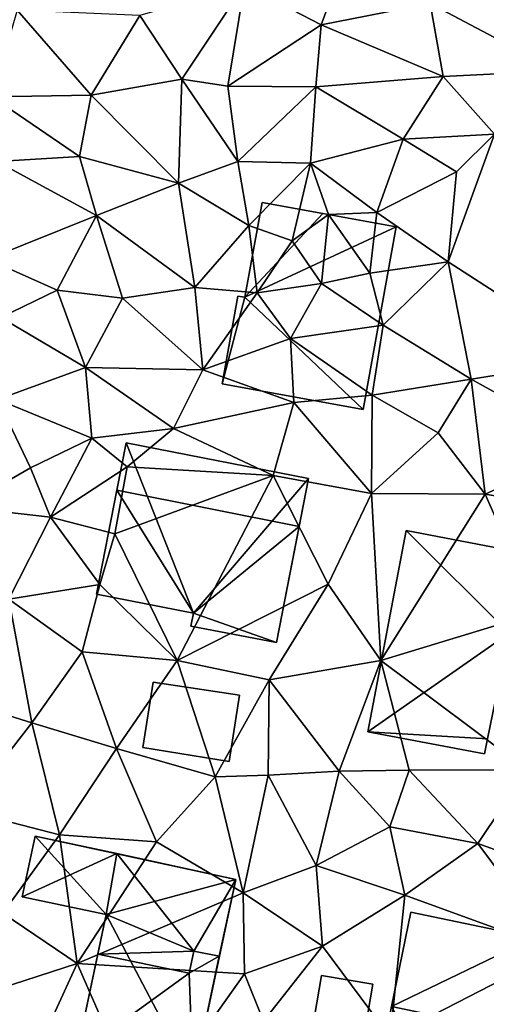
# Model space of a CAD drawing. Extents: x 571997 to 573034, y 6226000 to 6227056.
# Drawn here: x 572639 to 572658, y 6226055 to 6226096 of the extents above; entities that cross this region are included whole.
import ezdxf

# ---------------------------------------------------------------- set-up
doc = ezdxf.new("R2010")
doc.units = 0
doc.header["$MEASUREMENT"] = 0
for name, color, linetype in [('Bygninger_LOD1', 1, 'Continuous'), ('Bygninger_LOD2', 1, 'Continuous'), ('Terraen', 33, 'Continuous')]:
    doc.layers.add(name, color=color, linetype=linetype)

# ---------------------------------------------------------------- blocks, each defined once
blk = doc.blocks.new('1km_6226_572_UTM32_ACAD_1_FMEBLOCK114')
at = {"layer": 'Terraen', "color": 9, "true_color": 0xbbbbbb}
for points in [[(-34.86, 36.48, 83.32), (-39.3, 34.86, 83.23), (-36.08, 33.17, 83.28)], [(-34.86, 36.48, 83.32), (-36.08, 33.17, 83.28), (-31.5, 34.07, 83.39)], [(-26.15, 31.24, 83.27), (-26.72, 35.74, 83.41), (-31.5, 34.07, 83.39)], [(-41.93, 30.9, 83), (-39.3, 34.86, 83.23), (-43.7, 33.56, 82.97)], [(-41.93, 30.9, 83), (-40, 30.6, 83.01), (-39.3, 34.86, 83.23)], [(-39.3, 34.86, 83.23), (-40, 30.6, 83.01), (-36.08, 33.17, 83.28)], [(-30.95, 31, 83.19), (-31.5, 34.07, 83.39), (-36.08, 33.17, 83.28)], [(-26.15, 31.24, 83.27), (-31.5, 34.07, 83.39), (-30.95, 31, 83.19)], [(-45.74, 30.22, 82.88), (-48.84, 33.79, 82.87), (-49.91, 30.15, 82.8)], [(-45.74, 30.22, 82.88), (-43.7, 33.56, 82.97), (-48.84, 33.79, 82.87)], [(-45.74, 30.22, 82.88), (-41.93, 30.9, 83), (-43.7, 33.56, 82.97)], [(-36.3, 30.57, 83.1), (-36.08, 33.17, 83.28), (-40, 30.6, 83.01)], [(-36.3, 30.57, 83.1), (-30.95, 31, 83.19), (-36.08, 33.17, 83.28)], [(-28.8, 28.58, 83.1), (-26.15, 31.24, 83.27), (-30.95, 31, 83.19)], [(-42.07, 26.53, 82.83), (-41.93, 30.9, 83), (-45.74, 30.22, 82.88)], [(-39.58, 27.44, 82.99), (-41.93, 30.9, 83), (-42.07, 26.53, 82.83)], [(-39.58, 27.44, 82.99), (-40, 30.6, 83.01), (-41.93, 30.9, 83)], [(-36.3, 30.57, 83.1), (-40, 30.6, 83.01), (-39.58, 27.44, 82.99)], [(-36.3, 30.57, 83.1), (-32.63, 28.38, 83.29), (-30.95, 31, 83.19)], [(-32.63, 28.38, 83.29), (-28.8, 28.58, 83.1), (-30.95, 31, 83.19)], [(-46.23, 27.65, 82.8), (-45.74, 30.22, 82.88), (-49.91, 30.15, 82.8)], [(-42.07, 26.53, 82.83), (-45.74, 30.22, 82.88), (-46.23, 27.65, 82.8)], [(-36.53, 27.37, 83.1), (-36.3, 30.57, 83.1), (-39.58, 27.44, 82.99)], [(-36.53, 27.37, 83.1), (-32.63, 28.38, 83.29), (-36.3, 30.57, 83.1)], [(-49.7, 27.44, 82.76), (-46.23, 27.65, 82.8), (-49.91, 30.15, 82.8)], [(-30.4, 27, 83.14), (-28.8, 28.58, 83.1), (-32.63, 28.38, 83.29)], [(-30.75, 23.22, 83.12), (-28.8, 28.58, 83.1), (-30.4, 27, 83.14)], [(-24.44, 19.15, 83.09), (-28.8, 28.58, 83.1), (-30.75, 23.22, 83.12)], [(-36.53, 27.37, 83.1), (-33.74, 25.3, 83.11), (-32.63, 28.38, 83.29)], [(-33.74, 25.3, 83.11), (-30.4, 27, 83.14), (-32.63, 28.38, 83.29)], [(-50.09, 23.33, 82.75), (-45.52, 25.17, 82.77), (-49.7, 27.44, 82.76)], [(-45.52, 25.17, 82.77), (-46.23, 27.65, 82.8), (-49.7, 27.44, 82.76)], [(-45.52, 25.17, 82.77), (-42.07, 26.53, 82.83), (-46.23, 27.65, 82.8)], [(-39.12, 24.75, 82.98), (-39.58, 27.44, 82.99), (-42.07, 26.53, 82.83)], [(-39.12, 24.75, 82.98), (-36.53, 27.37, 83.1), (-39.58, 27.44, 82.99)], [(-39.12, 24.75, 82.98), (-37.3, 24.11, 83.3), (-36.53, 27.37, 83.1)], [(-36.53, 27.37, 83.1), (-37.3, 24.11, 83.3), (-35.77, 25.21, 83.04)], [(-36.53, 27.37, 83.1), (-35.77, 25.21, 83.04), (-33.74, 25.3, 83.11)], [(-33.74, 25.3, 83.11), (-30.75, 23.22, 83.12), (-30.4, 27, 83.14)], [(-41.39, 22.15, 82.81), (-42.07, 26.53, 82.83), (-45.52, 25.17, 82.77)], [(-39.12, 24.75, 82.98), (-42.07, 26.53, 82.83), (-41.39, 22.15, 82.81)], [(-34.03, 22.75, 82.98), (-33.74, 25.3, 83.11), (-35.77, 25.21, 83.04)], [(-34.03, 22.75, 82.98), (-30.75, 23.22, 83.12), (-33.74, 25.3, 83.11)], [(-47.16, 22.03, 82.68), (-45.52, 25.17, 82.77), (-50.09, 23.33, 82.75)], [(-44.42, 21.7, 82.71), (-45.52, 25.17, 82.77), (-47.16, 22.03, 82.68)], [(-44.42, 21.7, 82.71), (-41.39, 22.15, 82.81), (-45.52, 25.17, 82.77)], [(-36.07, 22.31, 83.02), (-35.77, 25.21, 83.04), (-37.3, 24.11, 83.3)], [(-36.07, 22.31, 83.02), (-34.03, 22.75, 82.98), (-35.77, 25.21, 83.04)], [(-39.12, 24.75, 82.98), (-41.39, 22.15, 82.81), (-38.77, 21.92, 82.79)], [(-39.12, 24.75, 82.98), (-38.77, 21.92, 82.79), (-37.3, 24.11, 83.3)], [(-38.77, 21.92, 82.79), (-36.07, 22.31, 83.02), (-37.3, 24.11, 83.3)], [(-47.16, 22.03, 82.68), (-50.09, 23.33, 82.75), (-49.53, 20.89, 82.62)], [(-33.48, 20.57, 82.9), (-30.75, 23.22, 83.12), (-34.03, 22.75, 82.98)], [(-33.48, 20.57, 82.9), (-29.78, 18.3, 83.01), (-30.75, 23.22, 83.12)], [(-29.78, 18.3, 83.01), (-24.44, 19.15, 83.09), (-30.75, 23.22, 83.12)], [(-33.48, 20.57, 82.9), (-34.03, 22.75, 82.98), (-36.07, 22.31, 83.02)], [(-47.16, 22.03, 82.68), (-49.53, 20.89, 82.62), (-45.97, 18.79, 82.63)], [(-44.42, 21.7, 82.71), (-47.16, 22.03, 82.68), (-45.97, 18.79, 82.63)], [(-41.05, 18.69, 82.69), (-41.39, 22.15, 82.81), (-44.42, 21.7, 82.71)], [(-41.05, 18.69, 82.69), (-38.77, 21.92, 82.79), (-41.39, 22.15, 82.81)], [(-41.05, 18.69, 82.69), (-37.37, 20.01, 82.7), (-38.77, 21.92, 82.79)], [(-38.77, 21.92, 82.79), (-37.37, 20.01, 82.7), (-36.07, 22.31, 83.02)], [(-33.48, 20.57, 82.9), (-36.07, 22.31, 83.02), (-37.37, 20.01, 82.7)], [(-41.05, 18.69, 82.69), (-44.42, 21.7, 82.71), (-45.97, 18.79, 82.63)], [(-49.67, 17.44, 82.42), (-45.97, 18.79, 82.63), (-49.53, 20.89, 82.62)], [(-33.94, 17.63, 82.9), (-33.48, 20.57, 82.9), (-37.37, 20.01, 82.7)], [(-33.94, 17.63, 82.9), (-29.78, 18.3, 83.01), (-33.48, 20.57, 82.9)], [(-41.05, 18.69, 82.69), (-37.23, 17.32, 82.76), (-37.37, 20.01, 82.7)], [(-33.94, 17.63, 82.9), (-37.37, 20.01, 82.7), (-37.23, 17.32, 82.76)], [(-29.78, 18.3, 83.01), (-24.75, 15.52, 83.02), (-24.44, 19.15, 83.09)], [(-45.71, 15.82, 82.47), (-45.97, 18.79, 82.63), (-49.67, 17.44, 82.42)], [(-41.05, 18.69, 82.69), (-45.97, 18.79, 82.63), (-42.28, 16.23, 82.64)], [(-45.71, 15.82, 82.47), (-42.28, 16.23, 82.64), (-45.97, 18.79, 82.63)], [(-41.05, 18.69, 82.69), (-42.28, 16.23, 82.64), (-37.23, 17.32, 82.76)], [(-33.94, 17.63, 82.9), (-31.17, 16.04, 83.07), (-29.78, 18.3, 83.01)], [(-29.78, 18.3, 83.01), (-31.17, 16.04, 83.07), (-29.19, 13.47, 82.83)], [(-29.78, 18.3, 83.01), (-29.19, 13.47, 82.83), (-24.75, 15.52, 83.02)], [(-51.16, 12.93, 82.33), (-48.29, 14.58, 82.42), (-49.67, 17.44, 82.42)], [(-48.29, 14.58, 82.42), (-45.71, 15.82, 82.47), (-49.67, 17.44, 82.42)], [(-33.94, 17.63, 82.9), (-37.23, 17.32, 82.76), (-33.97, 13.5, 82.78)], [(-33.94, 17.63, 82.9), (-33.97, 13.5, 82.78), (-31.17, 16.04, 83.07)], [(-42.28, 16.23, 82.64), (-38.1, 14.26, 82.71), (-37.23, 17.32, 82.76)], [(-37.23, 17.32, 82.76), (-38.1, 14.26, 82.71), (-33.97, 13.5, 82.78)], [(-44.23, 14.62, 82.78), (-42.28, 16.23, 82.64), (-45.71, 15.82, 82.47)], [(-44.23, 14.62, 82.78), (-38.1, 14.26, 82.71), (-42.28, 16.23, 82.64)], [(-48.29, 14.58, 82.42), (-47.45, 12.5, 82.53), (-45.71, 15.82, 82.47)], [(-44.23, 14.62, 82.78), (-45.71, 15.82, 82.47), (-47.45, 12.5, 82.53)], [(-31.17, 16.04, 83.07), (-33.97, 13.5, 82.78), (-29.19, 13.47, 82.83)], [(-26.2, 12.98, 82.88), (-24.75, 15.52, 83.02), (-29.19, 13.47, 82.83)], [(-51.16, 12.93, 82.33), (-47.45, 12.5, 82.53), (-48.29, 14.58, 82.42)], [(-44.74, 11.8, 82.73), (-44.23, 14.62, 82.78), (-47.45, 12.5, 82.53)], [(-44.74, 11.8, 82.73), (-38.1, 14.26, 82.71), (-44.23, 14.62, 82.78)], [(-42.13, 6.49, 82.47), (-38.1, 14.26, 82.71), (-44.74, 11.8, 82.73)], [(-42.13, 6.49, 82.47), (-35.79, 9.69, 82.65), (-38.1, 14.26, 82.71)], [(-38.1, 14.26, 82.71), (-35.79, 9.69, 82.65), (-33.97, 13.5, 82.78)], [(-33.58, 6.49, 82.78), (-33.97, 13.5, 82.78), (-35.79, 9.69, 82.65)], [(-33.58, 6.49, 82.78), (-29.19, 13.47, 82.83), (-33.97, 13.5, 82.78)], [(-33.58, 6.49, 82.78), (-27, 8.49, 82.76), (-29.19, 13.47, 82.83)], [(-26.2, 12.98, 82.88), (-29.19, 13.47, 82.83), (-27, 8.49, 82.76)], [(-49.2, 9.07, 82.34), (-47.45, 12.5, 82.53), (-51.16, 12.93, 82.33)], [(-49.2, 9.07, 82.34), (-45.38, 9.68, 82.43), (-47.45, 12.5, 82.53)], [(-44.74, 11.8, 82.73), (-47.45, 12.5, 82.53), (-45.38, 9.68, 82.43)], [(-42.13, 6.49, 82.47), (-44.74, 11.8, 82.73), (-45.38, 9.68, 82.43)], [(-46.12, 6.85, 82.41), (-45.38, 9.68, 82.43), (-49.2, 9.07, 82.34)], [(-46.12, 6.85, 82.41), (-42.13, 6.49, 82.47), (-45.38, 9.68, 82.43)], [(-38.26, 5.68, 82.52), (-35.79, 9.69, 82.65), (-42.13, 6.49, 82.47)], [(-38.26, 5.68, 82.52), (-33.58, 6.49, 82.78), (-35.79, 9.69, 82.65)], [(-49.2, 9.07, 82.34), (-51.28, 4.83, 82.23), (-48.23, 3.87, 82.23)], [(-46.12, 6.85, 82.41), (-49.2, 9.07, 82.34), (-48.23, 3.87, 82.23)], [(-33.58, 6.49, 82.78), (-27.43, 1.9, 82.69), (-27, 8.49, 82.76)], [(-46.12, 6.85, 82.41), (-48.23, 3.87, 82.23), (-44.67, 2.8, 82.44)], [(-46.12, 6.85, 82.41), (-44.67, 2.8, 82.44), (-42.13, 6.49, 82.47)], [(-42.13, 6.49, 82.47), (-44.67, 2.8, 82.44), (-40.53, 1.61, 82.54)], [(-38.26, 5.68, 82.52), (-42.13, 6.49, 82.47), (-40.53, 1.61, 82.54)], [(-38.26, 5.68, 82.52), (-35.32, 1.84, 82.66), (-33.58, 6.49, 82.78)], [(-33.58, 6.49, 82.78), (-35.32, 1.84, 82.66), (-32.39, 1.89, 82.67)], [(-33.58, 6.49, 82.78), (-32.39, 1.89, 82.67), (-27.43, 1.9, 82.69)], [(-38.26, 5.68, 82.52), (-40.53, 1.61, 82.54), (-38.31, 1.68, 82.6)], [(-38.26, 5.68, 82.52), (-38.31, 1.68, 82.6), (-35.32, 1.84, 82.66)], [(-51.08, 0.21, 82.09), (-48.23, 3.87, 82.23), (-51.28, 4.83, 82.23)], [(-51.08, 0.21, 82.09), (-47.07, -0.83, 82.14), (-48.23, 3.87, 82.23)], [(-44.67, 2.8, 82.44), (-48.23, 3.87, 82.23), (-47.07, -0.83, 82.14)], [(-44.67, 2.8, 82.44), (-47.07, -0.83, 82.14), (-43, -1.13, 82.36)], [(-44.67, 2.8, 82.44), (-43, -1.13, 82.36), (-40.53, 1.61, 82.54)], [(-40.53, 1.61, 82.54), (-39.35, -3.26, 82.34), (-38.31, 1.68, 82.6)], [(-36.29, -2.12, 82.51), (-38.31, 1.68, 82.6), (-39.35, -3.26, 82.34)], [(-35.32, 1.84, 82.66), (-38.31, 1.68, 82.6), (-36.29, -2.12, 82.51)], [(-35.32, 1.84, 82.66), (-36.29, -2.12, 82.51), (-33.19, -0.5, 82.62)], [(-35.32, 1.84, 82.66), (-33.19, -0.5, 82.62), (-32.39, 1.89, 82.67)], [(-32.39, 1.89, 82.67), (-33.19, -0.5, 82.62), (-29.5, -1.19, 82.62)], [(-27.43, 1.9, 82.69), (-32.39, 1.89, 82.67), (-29.5, -1.19, 82.62)], [(-27.43, 1.9, 82.69), (-29.5, -1.19, 82.62), (-25.41, -2.67, 82.72)], [(-40.53, 1.61, 82.54), (-43, -1.13, 82.36), (-39.35, -3.26, 82.34)], [(-51.08, 0.21, 82.09), (-49.45, -4.12, 82.01), (-47.07, -0.83, 82.14)], [(-32.57, -3.36, 82.56), (-33.19, -0.5, 82.62), (-36.29, -2.12, 82.51)], [(-32.57, -3.36, 82.56), (-29.5, -1.19, 82.62), (-33.19, -0.5, 82.62)], [(-47.07, -0.83, 82.14), (-49.45, -4.12, 82.01), (-46.33, -6.23, 81.92)], [(-47.07, -0.83, 82.14), (-46.33, -6.23, 81.92), (-43, -1.13, 82.36)], [(-43, -1.13, 82.36), (-46.33, -6.23, 81.92), (-39.35, -3.26, 82.34)], [(-32.57, -3.36, 82.56), (-26.14, -5.7, 82.68), (-29.5, -1.19, 82.62)], [(-25.41, -2.67, 82.72), (-29.5, -1.19, 82.62), (-26.14, -5.7, 82.68)], [(-36.29, -2.12, 82.51), (-39.35, -3.26, 82.34), (-36.02, -5.5, 82.42)], [(-32.57, -3.36, 82.56), (-36.29, -2.12, 82.51), (-36.02, -5.5, 82.42)], [(-39.3, -6.66, 82.32), (-39.35, -3.26, 82.34), (-46.33, -6.23, 81.92)], [(-36.02, -5.5, 82.42), (-39.35, -3.26, 82.34), (-39.3, -6.66, 82.32)], [(-32.57, -3.36, 82.56), (-36.02, -5.5, 82.42), (-33.18, -9.33, 82.37)], [(-32.57, -3.36, 82.56), (-33.18, -9.33, 82.37), (-26.14, -5.7, 82.68)], [(-49.45, -4.12, 82.01), (-50.69, -7.64, 81.97), (-46.33, -6.23, 81.92)], [(-36.02, -5.5, 82.42), (-39.3, -6.66, 82.32), (-38.5, -8.65, 82.43)], [(-36.02, -5.5, 82.42), (-38.5, -8.65, 82.43), (-33.18, -9.33, 82.37)], [(-26.33, -8.44, 82.65), (-26.14, -5.7, 82.68), (-33.18, -9.33, 82.37)], [(-50.69, -7.64, 81.97), (-48.08, -10.05, 81.94), (-46.33, -6.23, 81.92)], [(-48.08, -10.05, 81.94), (-43.52, -12.62, 82.14), (-46.33, -6.23, 81.92)], [(-39.3, -6.66, 82.32), (-46.33, -6.23, 81.92), (-43.52, -12.62, 82.14)], [(-39.3, -6.66, 82.32), (-43.52, -12.62, 82.14), (-38.5, -8.65, 82.43)]]:
    blk.add_polyline3d(points, close=True, dxfattribs=at)
blk = doc.blocks.new('building_43863')
at = {"layer": 'Bygninger_LOD2', "color": 16, "true_color": 0x7e0000}
for points in [[(-1.555, -2.6, 84.51), (-0.605, 2.97, 84.55), (-0.605, 2.97, 82.35), (-1.555, -2.6, 82.39)], [(0.605, -2.97, 84.79), (-1.555, -2.6, 84.51), (-0.605, 2.97, 84.55), (1.555, 2.6, 84.83)], [(1.555, 2.6, 82.35), (0.605, -2.97, 82.36), (-1.555, -2.6, 82.39), (-0.605, 2.97, 82.35)], [(-0.605, 2.97, 84.55), (1.555, 2.6, 84.83), (1.555, 2.6, 82.35), (-0.605, 2.97, 82.35)], [(0.605, -2.97, 82.36), (1.555, 2.6, 82.35), (1.555, 2.6, 84.83), (0.605, -2.97, 84.79)], [(0.605, -2.97, 82.36), (0.605, -2.97, 84.79), (-1.555, -2.6, 84.51), (-1.555, -2.6, 82.39)]]:
    blk.add_3dface(points, dxfattribs=at)
blk = doc.blocks.new('building_158211')
at = {"layer": 'Bygninger_LOD2', "color": 16, "true_color": 0x7e0000}
for points in [[(2.65, 0.385, 82.73), (-3.29, -3.755, 82.63), (-1.68, 4.685, 82.74)], [(-3.29, -3.755, 85.24), (-1.68, 4.685, 85.28), (-1.68, 4.685, 82.74), (-3.29, -3.755, 82.63)], [(2.65, 0.385, 88.08), (-3.29, -3.755, 85.24), (-1.68, 4.685, 85.28)], [(2.65, 0.385, 82.73), (-1.68, 4.685, 82.74), (3.29, 3.745, 82.75)], [(3.29, 3.745, 82.75), (-1.68, 4.685, 82.74), (-1.68, 4.685, 85.28), (3.29, 3.745, 88.1)], [(3.29, 3.745, 88.1), (2.65, 0.385, 88.08), (-1.68, 4.685, 85.28)], [(2.65, 0.385, 88.08), (2.65, 0.385, 82.73), (3.29, 3.745, 82.75)], [(3.29, 3.745, 88.1), (2.65, 0.385, 88.08), (3.29, 3.745, 82.75)], [(2.65, 0.385, 82.73), (1.73, -4.055, 82.68), (-3.29, -3.755, 82.63)], [(2.65, 0.385, 88.08), (1.73, -4.055, 88.02), (-3.29, -3.755, 85.24)], [(1.73, -4.055, 82.68), (2.65, 0.385, 82.73), (1.73, -4.055, 88.02)], [(1.73, -4.055, 88.02), (2.65, 0.385, 82.73), (2.65, 0.385, 88.08)], [(-3.29, -3.755, 82.63), (1.73, -4.055, 82.68), (1.61, -4.685, 82.68)], [(1.61, -4.685, 88.02), (-3.29, -3.755, 85.24), (-3.29, -3.755, 82.63), (1.61, -4.685, 82.68)], [(1.73, -4.055, 88.02), (1.61, -4.685, 88.02), (-3.29, -3.755, 85.24)], [(1.73, -4.055, 82.68), (1.73, -4.055, 88.02), (1.61, -4.685, 88.02)], [(1.73, -4.055, 82.68), (1.61, -4.685, 88.02), (1.61, -4.685, 82.68)]]:
    blk.add_3dface(points, dxfattribs=at)
blk = doc.blocks.new('building_3797')
at = {"layer": 'Bygninger_LOD2', "color": 16, "true_color": 0x7e0000}
for points in [[(-4.485, 2.575, 84.44), (-3.935, 5.115, 84.35), (-3.935, 5.115, 82.11), (-4.485, 2.575, 82)], [(-0.505, 4.385, 84.35), (-4.485, 2.575, 84.44), (-3.935, 5.115, 84.35)], [(-4.485, 2.575, 82), (-3.935, 5.115, 82.11), (-0.955, 1.825, 82)], [(-3.935, 5.115, 82.11), (-0.505, 4.385, 82.2), (4.485, 3.305, 82.35)], [(-0.505, 4.385, 82.2), (-3.935, 5.115, 82.11), (-3.935, 5.115, 84.35)], [(-0.505, 4.385, 84.35), (-0.505, 4.385, 82.2), (-3.935, 5.115, 84.35)], [(-3.935, 5.115, 82.11), (4.485, 3.305, 82.35), (-0.955, 1.825, 82)], [(-0.505, 4.385, 84.35), (-0.955, 1.825, 84.44), (-4.485, 2.575, 84.44)], [(2.725, 0.295, 84.52), (-0.955, 1.825, 84.44), (-0.505, 4.385, 84.35)], [(4.485, 3.305, 82.35), (-0.505, 4.385, 82.2), (-0.505, 4.385, 84.35)], [(4.485, 3.305, 84.35), (4.485, 3.305, 82.35), (-0.505, 4.385, 84.35)], [(-0.505, 4.385, 84.35), (4.485, 3.305, 84.35), (2.725, 0.295, 84.52)], [(-0.955, 1.825, 82), (4.485, 3.305, 82.35), (2.695, -5.115, 82.12)], [(2.695, -5.115, 82.12), (3.795, 0.075, 84.52), (4.485, 3.305, 82.35)], [(4.485, 3.305, 84.35), (3.795, 0.075, 84.52), (2.725, 0.295, 84.52)], [(3.795, 0.075, 84.52), (4.485, 3.305, 84.35), (4.485, 3.305, 82.35)], [(-0.955, 1.825, 84.44), (-4.485, 2.575, 84.44), (-4.485, 2.575, 82), (-0.955, 1.825, 82)], [(-2.205, -4.065, 81.95), (-0.955, 1.825, 82), (-1.305, 0.165, 84.5)], [(-0.955, 1.825, 82), (2.695, -5.115, 82.12), (-2.205, -4.065, 81.95)], [(-0.955, 1.825, 82), (-0.955, 1.825, 84.44), (-1.305, 0.165, 84.5)], [(-1.305, 0.165, 84.5), (-0.955, 1.825, 84.44), (2.725, 0.295, 84.52)], [(-2.205, -4.065, 84.27), (-2.205, -4.065, 81.95), (-1.305, 0.165, 84.5)], [(-2.205, -4.065, 84.27), (-1.305, 0.165, 84.5), (2.535, -0.635, 84.51)], [(2.535, -0.635, 84.51), (-1.305, 0.165, 84.5), (2.725, 0.295, 84.52)], [(2.725, 0.295, 84.52), (3.795, 0.075, 84.52), (2.535, -0.635, 84.51)], [(3.795, 0.075, 84.52), (2.695, -5.115, 84.28), (2.535, -0.635, 84.51)], [(2.695, -5.115, 84.28), (3.795, 0.075, 84.52), (2.695, -5.115, 82.12)], [(2.695, -5.115, 84.28), (-2.205, -4.065, 84.27), (2.535, -0.635, 84.51)], [(-2.205, -4.065, 81.95), (2.695, -5.115, 82.12), (2.695, -5.115, 84.28), (-2.205, -4.065, 84.27)]]:
    blk.add_3dface(points, dxfattribs=at)
blk = doc.blocks.new('building_207608')
at = {"layer": 'Bygninger_LOD2', "color": 16, "true_color": 0x7e0000}
for points in [[(-1.975, 4.34, 82.88), (-2.695, 0.37, 82.87), (-2.695, 0.37, 85.6), (-1.975, 4.34, 85.67)], [(0.575, 3.88, 82.96), (-2.695, 0.37, 82.87), (-1.975, 4.34, 82.88)], [(-1.975, 4.34, 85.67), (0.575, 3.88, 85.39), (-2.695, 0.37, 85.6)], [(0.575, 3.88, 85.39), (0.575, 3.88, 82.96), (-1.975, 4.34, 82.88)], [(-1.975, 4.34, 82.88), (-1.975, 4.34, 85.67), (0.575, 3.88, 85.39)], [(3.655, 3.33, 82.91), (-2.695, 0.37, 82.87), (0.575, 3.88, 82.96)], [(0.575, 3.88, 85.39), (3.655, 3.33, 85.06), (-2.695, 0.37, 85.6)], [(0.575, 3.88, 85.39), (3.655, 3.33, 85.06), (0.575, 3.88, 82.96)], [(3.655, 3.33, 85.06), (3.655, 3.33, 82.91), (0.575, 3.88, 82.96)], [(2.275, -4.34, 82.83), (-2.695, 0.37, 82.87), (3.655, 3.33, 82.91)], [(-2.695, 0.37, 85.6), (3.655, 3.33, 85.06), (2.275, -4.34, 84.93)], [(2.275, -4.34, 82.83), (3.655, 3.33, 82.91), (3.655, 3.33, 85.06), (2.275, -4.34, 84.93)], [(-2.995, 0.42, 82.85), (-3.655, -3.27, 82.64), (-3.655, -3.27, 85.57), (-2.995, 0.42, 85.64)], [(-3.655, -3.27, 82.64), (-2.995, 0.42, 82.85), (-2.695, 0.37, 82.87)], [(-3.655, -3.27, 85.57), (-2.995, 0.42, 85.64), (-2.695, 0.37, 85.6)], [(-2.695, 0.37, 82.87), (-2.995, 0.42, 82.85), (-2.995, 0.42, 85.64), (-2.695, 0.37, 85.6)], [(-3.655, -3.27, 82.64), (-2.695, 0.37, 82.87), (2.275, -4.34, 82.83)], [(-2.695, 0.37, 85.6), (2.275, -4.34, 84.93), (-3.655, -3.27, 85.57)], [(-3.655, -3.27, 82.64), (2.275, -4.34, 82.83), (2.275, -4.34, 84.93), (-3.655, -3.27, 85.57)]]:
    blk.add_3dface(points, dxfattribs=at)
blk = doc.blocks.new('building_162956')
at = {"layer": 'Bygninger_LOD1', "color": 16, "true_color": 0x7e0000}
for points in [[(1.6, -1.665, 82.53), (-2.03, -1.085, 82.42), (-1.6, 1.665, 82.46), (2.03, 1.115, 82.5)], [(2.03, 1.115, 85), (1.6, -1.665, 85.03), (-2.03, -1.085, 84.92), (-1.6, 1.665, 84.96)], [(-2.03, -1.085, 82.42), (-2.03, -1.085, 84.92), (-1.6, 1.665, 84.96), (-1.6, 1.665, 82.46)], [(-1.6, 1.665, 82.46), (-1.6, 1.665, 84.96), (2.03, 1.115, 85), (2.03, 1.115, 82.5)], [(2.03, 1.115, 82.5), (2.03, 1.115, 85), (1.6, -1.665, 85.03), (1.6, -1.665, 82.53)], [(1.6, -1.665, 82.53), (1.6, -1.665, 85.03), (-2.03, -1.085, 84.92), (-2.03, -1.085, 82.42)]]:
    blk.add_3dface(points, dxfattribs=at)
blk = doc.blocks.new('building_10984')
at = {"layer": 'Bygninger_LOD2', "color": 16, "true_color": 0x7e0000}
for points in [[(-3.595, 2.205, 85.79), (-4.455, -2.165, 82.39), (-3.205, 4.195, 82.54)], [(-4.455, -2.165, 82.39), (-3.205, 4.195, 82.54), (-0.375, -2.955, 82.5)], [(-3.205, 4.195, 85.26), (-3.595, 2.205, 85.79), (-3.205, 4.195, 82.54)], [(4.455, 2.695, 85.23), (4.065, 0.685, 85.76), (-3.595, 2.205, 85.79), (-3.205, 4.195, 85.26)], [(-3.205, 4.195, 85.26), (4.455, 2.695, 85.23), (4.455, 2.695, 82.8), (-3.205, 4.195, 82.54)], [(-3.205, 4.195, 82.54), (4.455, 2.695, 82.8), (-0.375, -2.955, 82.5)], [(-0.375, -2.955, 82.5), (4.455, 2.695, 82.8), (3.105, -4.195, 82.53)], [(4.065, 0.685, 85.76), (3.105, -4.195, 82.53), (4.455, 2.695, 82.8)], [(4.065, 0.685, 85.76), (4.455, 2.695, 82.8), (4.455, 2.695, 85.23)], [(-3.595, 2.205, 85.79), (-4.455, -2.165, 84.65), (-4.455, -2.165, 82.39)], [(-0.375, -2.955, 84.64), (-4.455, -2.165, 84.65), (-3.595, 2.205, 85.79)], [(-0.375, -2.955, 84.64), (-3.595, 2.205, 85.79), (4.065, 0.685, 85.76)], [(3.105, -4.195, 84.49), (-0.375, -2.955, 84.64), (4.065, 0.685, 85.76)], [(3.105, -4.195, 84.49), (3.105, -4.195, 82.53), (4.065, 0.685, 85.76)], [(-0.375, -2.955, 84.64), (-4.455, -2.165, 84.65), (-4.455, -2.165, 82.39), (-0.375, -2.955, 82.5)], [(-0.485, -3.505, 84.5), (-0.375, -2.955, 84.64), (-0.375, -2.955, 82.5), (-0.485, -3.505, 82.48)], [(-0.375, -2.955, 82.5), (3.105, -4.195, 82.53), (-0.485, -3.505, 82.48)], [(3.105, -4.195, 84.49), (-0.485, -3.505, 84.5), (-0.375, -2.955, 84.64)], [(3.105, -4.195, 84.49), (-0.485, -3.505, 84.5), (-0.485, -3.505, 82.48), (3.105, -4.195, 82.53)]]:
    blk.add_3dface(points, dxfattribs=at)
blk = doc.blocks.new('building_138988')
at = {"layer": 'Bygninger_LOD2', "color": 16, "true_color": 0x7e0000}
for points in [[(3.185, 4.045, 86.16), (2.365, 0.095, 84.6), (-2.795, 1.165, 84.61), (-1.975, 5.125, 86.17)], [(-1.975, 5.125, 86.17), (-1.975, 5.125, 82.46), (-2.795, 1.165, 84.61)], [(-2.795, 1.165, 84.61), (-1.975, 5.125, 82.46), (-2.795, 1.165, 82.37)], [(-2.795, 1.165, 82.37), (-1.975, 5.125, 82.46), (3.185, 4.045, 82.62)], [(-1.975, 5.125, 86.17), (3.185, 4.045, 86.16), (3.185, 4.045, 82.62), (-1.975, 5.125, 82.46)], [(2.365, 0.095, 82.5), (-2.795, 1.165, 82.37), (3.185, 4.045, 82.62)], [(3.185, 4.045, 82.62), (2.365, 0.095, 84.6), (2.365, 0.095, 82.5)], [(3.185, 4.045, 86.16), (2.365, 0.095, 84.6), (3.185, 4.045, 82.62)], [(-2.795, 1.165, 82.37), (-3.185, -0.715, 84.51), (-2.795, 1.165, 84.61)], [(-3.185, -0.715, 84.51), (-2.795, 1.165, 82.37), (-3.185, -0.715, 82.35)], [(-2.795, 1.165, 84.61), (-1.475, -1.175, 84.5), (-3.185, -0.715, 84.51)], [(-3.185, -0.715, 82.35), (-2.795, 1.165, 82.37), (-1.475, -1.175, 82.35)], [(2.365, 0.095, 84.6), (-1.475, -1.175, 84.5), (-2.795, 1.165, 84.61)], [(-1.475, -1.175, 82.35), (-2.795, 1.165, 82.37), (2.365, 0.095, 82.5)], [(2.365, 0.095, 84.6), (1.975, -1.795, 84.51), (-1.475, -1.175, 84.5)], [(-1.475, -1.175, 82.35), (2.365, 0.095, 82.5), (1.975, -1.795, 82.5)], [(2.365, 0.095, 84.6), (1.975, -1.795, 84.51), (2.365, 0.095, 82.5)], [(1.975, -1.795, 84.51), (1.975, -1.795, 82.5), (2.365, 0.095, 82.5)], [(-1.475, -1.175, 84.5), (-3.185, -0.715, 84.51), (-3.185, -0.715, 82.35), (-1.475, -1.175, 82.35)], [(-2.065, -4.505, 84.34), (-1.475, -1.175, 84.5), (-1.475, -1.175, 82.35), (-2.065, -4.505, 82.53)], [(-1.475, -1.175, 84.5), (1.975, -1.795, 84.51), (-2.065, -4.505, 84.34)], [(1.975, -1.795, 82.5), (-2.065, -4.505, 82.53), (-1.475, -1.175, 82.35)], [(-2.065, -4.505, 84.34), (1.975, -1.795, 84.51), (1.385, -5.125, 84.34)], [(-2.065, -4.505, 82.53), (1.975, -1.795, 82.5), (1.385, -5.125, 82.53)], [(1.385, -5.125, 84.34), (1.975, -1.795, 82.5), (1.975, -1.795, 84.51)], [(1.385, -5.125, 82.53), (1.975, -1.795, 82.5), (1.385, -5.125, 84.34)], [(1.385, -5.125, 82.53), (1.385, -5.125, 84.34), (-2.065, -4.505, 84.34), (-2.065, -4.505, 82.53)]]:
    blk.add_3dface(points, dxfattribs=at)

msp = doc.modelspace()

# ---------------------------------------------------------------- block references
at = {"layer": 'Bygninger_LOD1', "color": 16, "true_color": 0x7e0000}
msp.add_blockref('building_162956', (572645.96, 6226066.415), dxfattribs=at)
at = {"layer": 'Bygninger_LOD2', "color": 16, "true_color": 0x7e0000}
for name, p in [('building_207608', (572650.915, 6226083.87)), ('building_10984', (572646.435, 6226073.935)), ('building_158211', (572656.67, 6226069.755)), ('building_3797', (572643.345, 6226056.495)), ('building_138988', (572657.165, 6226053.295)), ('building_43863', (572652.035, 6226052.8))]:
    msp.add_blockref(name, p, dxfattribs=at)
at = {"layer": 'Terraen', "color": 9, "true_color": 0xbbbbbb}
msp.add_blockref('1km_6226_572_UTM32_ACAD_1_FMEBLOCK114', (572687.5, 6226062.5), dxfattribs=at)

doc.saveas('drawing.dxf')
